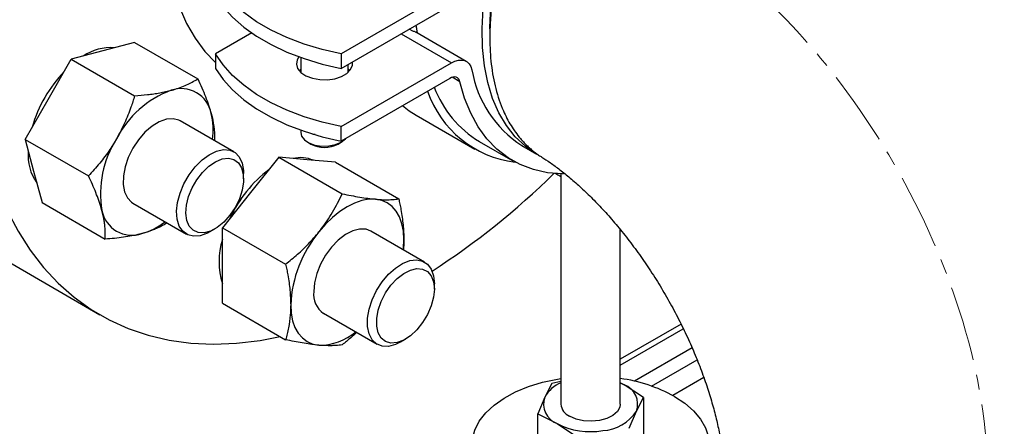
# Model space of a CAD drawing. Units: inches. Extents: x 10097 to 15496, y 699 to 4794.
# Drawn here: x 15075 to 15241, y 3996 to 4065 of the extents above; entities that cross this region are included whole.
import ezdxf

# ---------------------------------------------------------------- set-up
doc = ezdxf.new("R2010")
doc.units = ezdxf.units.IN
doc.header["$MEASUREMENT"] = 0
doc.linetypes.add('CENTERX2', pattern=[20.32, 12.7, -2.54, 2.54, -2.54])
for name, color, linetype, lineweight in [('CENTERLINE', 1, 'CENTERX2', 0), ('PIPE_SUPPORT', 5, 'Continuous', 0), ('PIPING', 3, 'Continuous', 0)]:
    doc.layers.add(name, color=color, linetype=linetype, lineweight=lineweight)

msp = doc.modelspace()

# ---------------------------------------------------------------- linework, layer by layer
at = {"layer": 'CENTERLINE', "linetype": 'CENTERX2', "lineweight": 18}
msp.add_ellipse((15184.22, 4018.38), major_axis=(-38.1, 65.99), ratio=0.577382, start_param=3.927072, end_param=5.497868, dxfattribs=at)
at = {"layer": 'PIPE_SUPPORT', "linetype": 'Continuous', "lineweight": 25}
for p, q in [((15147.32, 4069.57), (15129, 4058.99)), ((15129, 4056.54), (15147.6, 4067.28)), ((15113.9, 4062.52), (15107.79, 4058.99)), ((15139.11, 4062.38), (15147.6, 4057.48)), ((15141.08, 4062.83), (15140.48, 4063.17)), ((15150.1, 4057.73), (15141.62, 4062.63)), ((15094.12, 4060.93), (15088.8, 4059.5)), ((15094.12, 4060.93), (15104.79, 4054.77)), ((15088.8, 4059.5), (15083.47, 4058.08)), ((15107.79, 4058.99), (15107.79, 4056.54)), ((15129, 4058.99), (15129, 4056.54)), ((15079.58, 4051.33), (15083.47, 4058.08)), ((15083.47, 4058.08), (15094.15, 4051.91)), ((15122.18, 4058.39), (15122.18, 4055.88)), ((15129, 4046.74), (15147.6, 4057.48)), ((15130.18, 4055.88), (15130.18, 4057.22)), ((15130.18, 4056.39), (15130.43, 4056.14)), ((15147.32, 4054.87), (15129, 4044.3)), ((15149.04, 4054.29), (15147.73, 4055.05)), ((15075.68, 4044.58), (15079.58, 4051.33)), ((15141.66, 4048.65), (15151.56, 4042.93)), ((15110.89, 4042.49), (15101.85, 4047.7)), ((15122.18, 4046.15), (15122.18, 4045.74)), ((15124.24, 4045.47), (15124.24, 4045.4)), ((15124.62, 4045.43), (15124.24, 4045.4)), ((15129, 4044.3), (15129, 4046.74)), ((15075.68, 4044.58), (15077.1, 4039.25)), ((15075.68, 4044.58), (15086.35, 4038.41)), ((15123.35, 4044.11), (15123.9, 4043.8)), ((15128.47, 4043.8), (15129.01, 4044.11)), ((15152.31, 4044.23), (15157.97, 4040.97)), ((15118.5, 4041.58), (15113.73, 4035.64)), ((15118.5, 4041.58), (15129.17, 4035.41)), ((15123.27, 4041.15), (15118.5, 4041.58)), ((15128.05, 4040.72), (15123.27, 4041.15)), ((15128.05, 4040.72), (15138.72, 4034.56)), ((15077.1, 4039.25), (15078.53, 4033.93)), ((15112.54, 4037.92), (15112.54, 4038.82)), ((15165.27, 4038.79), (15166.08, 4038.32)), ((15166.08, 4038.75), (15166.08, 3999.96)), ((15113.73, 4035.64), (15108.95, 4029.7)), ((15078.53, 4033.93), (15089.2, 4027.77)), ((15093.85, 4033.85), (15102.89, 4028.63)), ((15106.89, 4029.03), (15107.67, 4029.48)), ((15108.95, 4029.7), (15119.63, 4023.54)), ((15108.95, 4023.34), (15108.95, 4029.7)), ((15143.06, 4023.91), (15134.02, 4029.12)), ((15176.08, 3999.96), (15176.08, 4029.37)), ((15108.95, 4016.97), (15108.95, 4023.34)), ((15144.72, 4019.34), (15144.72, 4020.24)), ((15108.95, 4016.97), (15119.63, 4010.81)), ((15126.03, 4015.27), (15135.06, 4010.05)), ((15186.35, 4013.44), (15176.08, 4007.51)), ((15176.08, 4006.5), (15186.73, 4012.64)), ((15139.06, 4010.45), (15139.84, 4010.9)), ((15188.21, 4009.42), (15178.51, 4003.82)), ((15181.35, 4003.01), (15189.05, 4007.45)), ((15166.08, 4003.79), (15164.55, 4003.46)), ((15190.2, 4004.44), (15184.96, 4001.41)), ((15164.55, 4003.46), (15163.36, 4001.15)), ((15176.08, 4003.56), (15176.74, 4003.22)), ((15176.74, 4003.22), (15176.08, 4003.55)), ((15180.01, 4001.07), (15176.74, 4003.22)), ((15163.36, 4001.15), (15162.16, 3998.3)), ((15178.81, 3998.76), (15180.01, 4001.07)), ((15180.01, 4001.07), (15180.01, 3994.75)), ((15177.62, 3995.91), (15178.81, 3998.76)), ((15162.16, 3991.99), (15162.16, 3998.3)), ((15162.16, 3998.3), (15165.43, 3996.69)), ((15165.43, 3996.69), (15168.69, 3994.53))]:
    msp.add_line(p, q, dxfattribs=at)
at = {"layer": 'PIPE_SUPPORT', "linetype": 'Continuous', "lineweight": 25, "flags": 128}
for points in [[(15129, 4058.99), (15125.8, 4059.73), (15122.74, 4060.65), (15119.86, 4061.75), (15117.18, 4063.01), (15114.74, 4064.41), (15112.56, 4065.96), (15110.66, 4067.62), (15109.07, 4069.39), (15107.79, 4071.24)], [(15107.79, 4068.79), (15109.07, 4066.94), (15110.66, 4065.17), (15112.56, 4063.51), (15114.74, 4061.96), (15117.18, 4060.56), (15119.86, 4059.3), (15122.74, 4058.2), (15125.8, 4057.28), (15129, 4056.54)], [(15129, 4046.74), (15125.8, 4047.48), (15122.74, 4048.4), (15119.86, 4049.5), (15117.18, 4050.76), (15114.74, 4052.17), (15112.56, 4053.71), (15110.66, 4055.37), (15109.07, 4057.14), (15107.79, 4058.99)], [(15121.87, 4058.51), (15121.57, 4058.01), (15121.44, 4057.27), (15121.66, 4056.53), (15122.21, 4055.86), (15123.06, 4055.3), (15124.14, 4054.89), (15125.38, 4054.66), (15126.67, 4054.64), (15127.93, 4054.81), (15129.05, 4055.18), (15129.97, 4055.71), (15130.6, 4056.36), (15130.91, 4057.08), (15130.91, 4057.64)], [(15147.6, 4057.48), (15148.19, 4057.77), (15148.77, 4057.93), (15149.31, 4057.96), (15149.81, 4057.86), (15150.24, 4057.64), (15150.59, 4057.3), (15150.87, 4056.85), (15151.05, 4056.3)], [(15107.79, 4056.54), (15109.07, 4054.69), (15110.66, 4052.92), (15112.56, 4051.26), (15114.74, 4049.72), (15117.18, 4048.31), (15119.86, 4047.05), (15122.74, 4045.95), (15125.8, 4045.03), (15129, 4044.3)], [(15121.93, 4056.14), (15122.04, 4056.26), (15122.18, 4056.39)], [(15149.04, 4054.29), (15148.95, 4054.56), (15148.81, 4054.78), (15148.63, 4054.95), (15148.42, 4055.06), (15148.17, 4055.11), (15147.9, 4055.09), (15147.61, 4055.01), (15147.32, 4054.87)], [(15166.54, 4038.74), (15166.35, 4038.75), (15163.83, 4038.95), (15161.45, 4039.48), (15159.22, 4040.32), (15157.15, 4041.47), (15155.27, 4042.93), (15153.58, 4044.67), (15152.11, 4046.7), (15150.85, 4048.99), (15149.83, 4051.53), (15149.04, 4054.29)], [(15139.35, 4050.27), (15140.45, 4049.42), (15141.66, 4048.65)], [(15101.85, 4047.7), (15101.63, 4047.82), (15100.64, 4048.07), (15099.51, 4047.98), (15098.31, 4047.55), (15097.09, 4046.81), (15095.9, 4045.78), (15094.8, 4044.52), (15093.85, 4043.08)], [(15122.18, 4045.74), (15122.32, 4045.14), (15122.8, 4044.51), (15123.57, 4043.99), (15124.58, 4043.62), (15125.74, 4043.45), (15126.93, 4043.47), (15128.05, 4043.7), (15129.01, 4044.11)], [(15129.01, 4044.11), (15129.72, 4044.66), (15129.8, 4044.76)], [(15093.85, 4043.08), (15093.08, 4041.54), (15092.54, 4039.96), (15092.25, 4038.42), (15092.21, 4036.99), (15092.44, 4035.73), (15092.93, 4034.72), (15093.64, 4033.98), (15093.85, 4033.85)], [(15106.89, 4029.03), (15106.43, 4028.78), (15105.23, 4028.35), (15104.1, 4028.26), (15103.11, 4028.51), (15102.29, 4029.09), (15101.69, 4029.98), (15101.33, 4031.12), (15101.23, 4032.47), (15101.4, 4033.97), (15101.82, 4035.53), (15102.48, 4037.1), (15103.34, 4038.6), (15104.37, 4039.96), (15105.52, 4041.11), (15106.73, 4042), (15107.95, 4042.59), (15109.12, 4042.85), (15110.19, 4042.77), (15111.1, 4042.35), (15111.81, 4041.62), (15112.29, 4040.6), (15112.52, 4039.34), (15112.54, 4038.82)], [(15111.11, 4033.12), (15110.23, 4031.79), (15109.2, 4030.65), (15108.09, 4029.74), (15106.96, 4029.13), (15105.86, 4028.83), (15104.87, 4028.88), (15104.02, 4029.26), (15103.37, 4029.96), (15102.95, 4030.93), (15102.79, 4032.13), (15102.89, 4033.49), (15103.24, 4034.94), (15103.84, 4036.39), (15104.64, 4037.78), (15105.6, 4039.02), (15106.68, 4040.06), (15107.81, 4040.82), (15108.93, 4041.28), (15109.98, 4041.4), (15110.91, 4041.19), (15111.66, 4040.65), (15112.2, 4039.8), (15112.49, 4038.71), (15112.52, 4037.42), (15112.3, 4036.01), (15111.82, 4034.55), (15111.11, 4033.12)], [(15134.8, 4034.5), (15133.68, 4034.49), (15132.5, 4034.27), (15131.27, 4033.84), (15130.03, 4033.22), (15128.78, 4032.4), (15127.55, 4031.42), (15126.37, 4030.27), (15125.25, 4028.99)], [(15139.57, 4027.7), (15139.49, 4029.1), (15139.25, 4030.37), (15138.84, 4031.5), (15138.29, 4032.48), (15137.6, 4033.28), (15136.78, 4033.89), (15135.84, 4034.29), (15134.8, 4034.5)], [(15134.02, 4029.12), (15133.2, 4029.43), (15132.12, 4029.47), (15130.94, 4029.17), (15129.72, 4028.54), (15128.51, 4027.61), (15127.38, 4026.44), (15126.36, 4025.06), (15125.52, 4023.55), (15124.89, 4021.97), (15124.5, 4020.41), (15124.37, 4018.93)], [(15139.46, 4025.98), (15139.49, 4026.22), (15139.57, 4027.7)], [(15139.06, 4010.45), (15138.15, 4010), (15136.97, 4009.7), (15135.89, 4009.74), (15134.95, 4010.11), (15134.21, 4010.81), (15133.7, 4011.8), (15133.44, 4013.03), (15133.44, 4014.44), (15133.7, 4015.97), (15134.21, 4017.55), (15134.95, 4019.1), (15135.89, 4020.55), (15136.97, 4021.84), (15138.15, 4022.9), (15139.37, 4023.68), (15140.57, 4024.15), (15141.71, 4024.28), (15142.72, 4024.07), (15143.56, 4023.53), (15144.19, 4022.68), (15144.59, 4021.57), (15144.72, 4020.24), (15144.72, 4020.24)], [(15144.72, 4019.34), (15144.59, 4017.97), (15144.2, 4016.52), (15143.58, 4015.06), (15142.75, 4013.69), (15141.77, 4012.47), (15140.69, 4011.47), (15139.56, 4010.74), (15138.44, 4010.32), (15137.4, 4010.24), (15136.49, 4010.5), (15135.76, 4011.08), (15135.26, 4011.96), (15134.99, 4013.08), (15134.99, 4014.39), (15135.26, 4015.81), (15135.76, 4017.27), (15136.49, 4018.69), (15137.4, 4020), (15138.44, 4021.12), (15139.56, 4021.99), (15140.69, 4022.56), (15141.77, 4022.82), (15142.75, 4022.73), (15143.58, 4022.31), (15144.2, 4021.57), (15144.59, 4020.57), (15144.72, 4019.34)], [(15120.48, 4016.68), (15120.56, 4015.29), (15120.8, 4014.02), (15121.21, 4012.88), (15121.76, 4011.91), (15122.45, 4011.11), (15123.28, 4010.5), (15124.21, 4010.09), (15125.25, 4009.89)], [(15163.92, 3982.32), (15162.36, 3982.71), (15160.04, 3983.47), (15157.92, 3984.41), (15156.03, 3985.5), (15154.41, 3986.72), (15153.09, 3988.06), (15152.08, 3989.49), (15151.42, 3990.99), (15151.11, 3992.52), (15151.15, 3994.06), (15151.55, 3995.59), (15152.3, 3997.07), (15153.39, 3998.48), (15154.79, 3999.79), (15156.48, 4000.98), (15158.43, 4002.04), (15160.61, 4002.93), (15162.97, 4003.65), (15165.48, 4004.18), (15166.08, 4004.28)], [(15185.23, 4001.26), (15186.99, 4000.1), (15188.46, 3998.81), (15189.63, 3997.43), (15190.46, 3995.96), (15190.95, 3994.44), (15191.08, 3992.9), (15190.86, 3991.37), (15190.28, 3989.86), (15189.36, 3988.41), (15188.12, 3987.05), (15187.34, 3986.37)], [(15176.08, 3999.96), (15176.01, 3999.47), (15175.6, 3998.72), (15174.85, 3998.06), (15173.83, 3997.54), (15172.6, 3997.2), (15171.26, 3997.07), (15169.9, 3997.15), (15168.63, 3997.44), (15167.55, 3997.91)]]:
    msp.add_lwpolyline(points, dxfattribs=at)
at = {"layer": 'PIPE_SUPPORT', "linetype": 'Continuous', "lineweight": 25}
for centre, radius, start, end in [((15140.76, 4061.14), 1.71, 60.0795, 79.3957), ((15090.16, 4051.72), 8.33, 85.828, 124.1635), ((15098.45, 4040.43), 22.46, 136.0596, 163.9404), ((15169.73, 4059.5), 18.95, 189.7326, 237.2238), ((15106.19, 4036.94), 16.96, 110.2567, 152.8704), ((15102, 4047.96), 5.17, 11.07, 108.9193), ((15160.51, 4058.53), 17.91, 198.9862, 263.0422), ((15161.83, 4059.88), 18.32, 200.8586, 238.706), ((15095.42, 4046.18), 11.97, 352.2577, 13.3955), ((15105.35, 4035.47), 16.96, 147.1309, 189.7398), ((15126.18, 4048.04), 4.82, 241.6787, 298.3213), ((15084.27, 4041.89), 8.09, 175.2304, 214.7674), ((15122.13, 4035.92), 5.58, 66.9444, 102.8366), ((15129.57, 4022.54), 21.2, 127.0063, 155.4046), ((15093.7, 4033.59), 5.17, 191.07, 288.9193), ((15091.96, 4040.17), 11.97, 286.6001, 307.749), ((15141.18, 4015.73), 20.72, 140.2279, 177.3607), ((15120.93, 4023.99), 12.54, 162.6629, 197.3371), ((15128.3, 4018.5), 3.96, 173.8147, 234.8731), ((15125.27, 4019.58), 9.69, 269.8681, 309.7048), ((15172.6, 3978.35), 26.16, 61.1445, 82.3507), ((15168.14, 3998.48), 5.48, 112.0715, 150.8543), ((15175.5, 3999.93), 3.52, 340.539, 69.2579), ((15166.67, 3999.98), 3.52, 160.539, 249.2579), ((15168.56, 4000.19), 2.49, 185.3828, 245.9373), ((15172.72, 4002.78), 7.3, 273.4335, 326.5611), ((15171.07, 4007.6), 12.28, 242.6428, 279.7711)]:
    msp.add_arc(centre, radius, start, end, dxfattribs=at)
for points, knots in [([(15100.32, 4052.85), (15100.45, 4052.88), (15101.39, 4053.14), (15103.01, 4053.73), (15104.19, 4054.42), (15104.79, 4054.77)], [0, 0, 0, 0, 0.070101, 0.53079, 1, 1, 1, 1]), ([(15104.79, 4054.77), (15105.26, 4053.76), (15106.21, 4051.74), (15106.78, 4049.89), (15107.07, 4048.95)], [0, 0, 0, 0, 0.495458, 1, 1, 1, 1]), ([(15094.15, 4051.91), (15094.05, 4051.59), (15093.85, 4050.95), (15093.32, 4049.4), (15092.5, 4047.27), (15091.57, 4045.54), (15091.1, 4044.67)], [0, 0, 0, 0, 0.128582, 0.257262, 0.626389, 1, 1, 1, 1]), ([(15094.15, 4051.91), (15094.88, 4051.98), (15095.98, 4052.07), (15097.37, 4052.25), (15098.75, 4052.47), (15099.69, 4052.7), (15100.32, 4052.85)], [0, 0, 0, 0, 0.329812, 0.495383, 0.659853, 1, 1, 1, 1]), ([(15107.07, 4048.95), (15107.1, 4048.82), (15107.28, 4048.15), (15107.46, 4047.24), (15107.58, 4046.24), (15107.66, 4045.35), (15107.65, 4044.74), (15107.64, 4044.36)], [0, 0, 0, 0, 0.0740647, 0.3980611, 0.5610825, 0.7220399, 1, 1, 1, 1]), ([(15091.1, 4044.67), (15090.92, 4044.37), (15090.56, 4043.76), (15089.65, 4042.36), (15088.28, 4040.54), (15087, 4039.12), (15086.35, 4038.41)], [0, 0, 0, 0, 0.134092, 0.268456, 0.632398, 1, 1, 1, 1]), ([(15165.07, 4038.91), (15165.17, 4038.85), (15165.53, 4038.65), (15165.85, 4038.46), (15166.08, 4038.32)], [0, 0, 0, 0, 0.283654, 1, 1, 1, 1]), ([(15088.63, 4032.6), (15088.6, 4032.72), (15088.45, 4033.27), (15088.13, 4034.26), (15087.62, 4035.6), (15087.03, 4036.99), (15086.58, 4037.94), (15086.35, 4038.41)], [0, 0, 0, 0, 0.070067, 0.299821, 0.530837, 0.765029, 1, 1, 1, 1]), ([(15125.25, 4028.99), (15125.36, 4029.13), (15126.21, 4030.2), (15127.64, 4032.31), (15128.66, 4034.37), (15129.17, 4035.41)], [0, 0, 0, 0, 0.070101, 0.53079, 1, 1, 1, 1]), ([(15129.17, 4035.41), (15130.19, 4035.21), (15132.23, 4034.79), (15133.94, 4034.59), (15134.8, 4034.5)], [0, 0, 0, 0, 0.495458, 1, 1, 1, 1]), ([(15134.8, 4034.5), (15134.91, 4034.49), (15135.51, 4034.44), (15136.29, 4034.4), (15137.1, 4034.41), (15137.88, 4034.45), (15138.38, 4034.52), (15138.72, 4034.56)], [0, 0, 0, 0, 0.070071, 0.376596, 0.530827, 0.683105, 1, 1, 1, 1]), ([(15138.72, 4034.56), (15138.78, 4034.26), (15138.91, 4033.65), (15139.11, 4032.61), (15139.3, 4031.45), (15139.45, 4030.18), (15139.55, 4028.92), (15139.56, 4028.11), (15139.57, 4027.7)], [0, 0, 0, 0, 0.128544, 0.257186, 0.441523, 0.626324, 0.812815, 1, 1, 1, 1]), ([(15089.2, 4027.77), (15089.21, 4028.25), (15089.22, 4028.97), (15089.13, 4030.01), (15088.99, 4031.1), (15088.77, 4032), (15088.63, 4032.6)], [0, 0, 0, 0, 0.329812, 0.495383, 0.659853, 1, 1, 1, 1]), ([(15099.64, 4030.5), (15099.3, 4030.3), (15098.74, 4029.97), (15097.87, 4029.56), (15096.85, 4029.14), (15095.97, 4028.88), (15095.38, 4028.7)], [0, 0, 0, 0, 0.292043, 0.466945, 0.640684, 1, 1, 1, 1]), ([(15095.38, 4028.7), (15095.25, 4028.67), (15094.71, 4028.52), (15093.69, 4028.31), (15092.27, 4028.07), (15090.78, 4027.89), (15089.73, 4027.81), (15089.2, 4027.77)], [0, 0, 0, 0, 0.070067, 0.299821, 0.530837, 0.765029, 1, 1, 1, 1]), ([(15119.63, 4023.54), (15120.3, 4024.09), (15121.32, 4024.91), (15122.59, 4026.09), (15123.84, 4027.32), (15124.68, 4028.31), (15125.25, 4028.99)], [0, 0, 0, 0, 0.329812, 0.495383, 0.659853, 1, 1, 1, 1]), ([(15139.57, 4027.7), (15139.57, 4027.42), (15139.56, 4026.85), (15139.54, 4026.26), (15139.5, 4025.98), (15139.5, 4025.96)], [0, 0, 0, 0, 0.484757, 0.970493, 1, 1, 1, 1]), ([(15119.63, 4023.54), (15119.69, 4023.24), (15119.82, 4022.63), (15120.1, 4021.16), (15120.4, 4019.13), (15120.45, 4017.5), (15120.48, 4016.68)], [0, 0, 0, 0, 0.128582, 0.257262, 0.626389, 1, 1, 1, 1]), ([(15120.48, 4016.68), (15120.48, 4016.4), (15120.47, 4015.82), (15120.39, 4014.51), (15120.16, 4012.79), (15119.8, 4011.47), (15119.63, 4010.81)], [0, 0, 0, 0, 0.134092, 0.268456, 0.632398, 1, 1, 1, 1]), ([(15131.61, 4012.04), (15131.28, 4011.73), (15130.49, 4011.01), (15129.66, 4010.34), (15129.17, 4009.96)], [0, 0, 0, 0, 0.422327, 1, 1, 1, 1]), ([(15125.25, 4009.89), (15125.14, 4009.9), (15124.65, 4009.95), (15123.73, 4010.06), (15122.44, 4010.26), (15121.07, 4010.51), (15120.11, 4010.71), (15119.63, 4010.81)], [0, 0, 0, 0, 0.070067, 0.299821, 0.530837, 0.765029, 1, 1, 1, 1]), ([(15129.17, 4009.96), (15128.82, 4009.91), (15128.29, 4009.84), (15127.46, 4009.81), (15126.57, 4009.8), (15125.78, 4009.85), (15125.25, 4009.89)], [0, 0, 0, 0, 0.329812, 0.495383, 0.659853, 1, 1, 1, 1])]:
    msp.add_open_spline(points, degree=3, knots=knots, dxfattribs=at)
at = {"layer": 'PIPING', "linetype": 'Continuous', "lineweight": 25}
for p, q in [((15159.47, 4043.56), (15161.99, 4042.11)), ((15069.26, 4025.98), (15088.3, 4014.99))]:
    msp.add_line(p, q, dxfattribs=at)
at = {"layer": 'PIPING', "linetype": 'Continuous', "lineweight": 25, "flags": 128}
for points in [[(15099.21, 4083.17), (15099.23, 4079.94), (15099.48, 4076.38), (15099.98, 4073), (15100.72, 4069.81), (15101.7, 4066.84), (15102.92, 4064.1), (15104.36, 4061.62), (15106.02, 4059.39), (15107.79, 4057.55)], [(15161.99, 4042.11), (15161.99, 4042.11), (15160.09, 4043.41), (15158.38, 4045.02), (15156.88, 4046.91), (15155.6, 4049.07), (15154.55, 4051.49), (15153.74, 4054.14), (15153.17, 4057), (15152.86, 4060.06), (15152.79, 4063.28), (15152.98, 4066.64)], [(15141.9, 4062.46), (15141.7, 4063.63), (15141.67, 4063.85)], [(15141.9, 4062.46), (15141.82, 4062.89), (15141.67, 4063.85)], [(15066.6, 4062.96), (15066.72, 4058.06), (15067.1, 4053.32), (15067.72, 4048.76), (15068.6, 4044.39), (15069.71, 4040.22), (15071.07, 4036.28), (15072.66, 4032.57), (15074.48, 4029.12), (15076.52, 4025.92), (15078.79, 4022.99), (15081.26, 4020.34), (15083.93, 4017.98), (15086.8, 4015.91), (15089.84, 4014.15), (15093.06, 4012.7), (15096.44, 4011.57), (15099.97, 4010.75), (15103.64, 4010.26), (15107.44, 4010.08), (15111.34, 4010.24), (15115.35, 4010.71), (15118.71, 4011.34)]]:
    msp.add_lwpolyline(points, dxfattribs=at)
at = {"layer": 'PIPING', "linetype": 'Continuous', "lineweight": 25}
msp.add_arc((15076.09, 4128.69), 126.32, 302.6983, 314.651, dxfattribs=at)
for points, knots in [([(15207.91, 4118.18), (15207.65, 4118.35), (15206.67, 4118.99), (15204.71, 4119.72), (15202.04, 4120.33), (15199.11, 4120.48), (15195.96, 4120.17), (15192.62, 4119.36), (15189.12, 4118.04), (15185.53, 4116.21), (15181.93, 4113.89), (15178.43, 4111.17), (15175.08, 4108.12), (15171.93, 4104.79), (15169, 4101.25), (15166.31, 4097.54), (15163.88, 4093.74), (15161.49, 4089.47), (15159.25, 4084.76), (15157.28, 4079.69), (15155.92, 4075.17), (15155.03, 4071.24), (15154.47, 4067.87), (15154.15, 4064.67), (15154.03, 4061.08), (15154.25, 4057.16), (15155.01, 4053.04), (15156.18, 4049.62), (15157.62, 4046.85), (15158.83, 4045.18), (15159.75, 4044.14), (15160.28, 4043.6), (15160.84, 4043.08), (15161.41, 4042.6), (15162.01, 4042.15), (15162.49, 4041.82), (15162.77, 4041.65), (15162.84, 4041.6)], [0, 0, 0, 0, 0.011469, 0.043889, 0.077027, 0.110883, 0.145456, 0.180747, 0.216755, 0.253482, 0.290254, 0.326308, 0.361641, 0.396256, 0.430151, 0.463327, 0.495783, 0.52752, 0.568705, 0.608612, 0.647241, 0.675381, 0.702802, 0.729503, 0.755484, 0.795606, 0.8364, 0.877864, 0.909413, 0.941339, 0.950533, 0.959759, 0.969015, 0.978302, 0.987619, 0.996968, 1, 1, 1, 1]), ([(15282.52, 3989.01), (15282.51, 3989.77), (15282.47, 3992.46), (15282.18, 3997.11), (15281.58, 4002.97), (15280.7, 4008.85), (15279.56, 4014.74), (15278.17, 4020.63), (15276.54, 4026.49), (15274.67, 4032.31), (15272.57, 4038.08), (15270.26, 4043.78), (15267.74, 4049.42), (15265.02, 4054.97), (15262.1, 4060.42), (15258.98, 4065.77), (15255.69, 4071.01), (15252.21, 4076.12), (15248.56, 4081.1), (15244.74, 4085.93), (15240.75, 4090.61), (15236.6, 4095.12), (15232.3, 4099.44), (15227.84, 4103.58), (15223.24, 4107.5), (15218.49, 4111.21), (15213.6, 4114.67), (15210.06, 4116.96), (15208.15, 4118.09), (15207.93, 4118.22)], [0, 0, 0, 0, 0.015545, 0.054829, 0.094138, 0.133507, 0.172849, 0.212114, 0.251276, 0.290322, 0.329254, 0.368083, 0.406828, 0.445511, 0.484159, 0.5228, 0.561463, 0.600169, 0.638948, 0.677831, 0.716845, 0.756016, 0.795366, 0.83491, 0.874651, 0.914582, 0.954673, 0.994874, 1, 1, 1, 1]), ([(15154.08, 4063.21), (15154.13, 4064.74), (15154.23, 4067.83), (15155.03, 4072.76), (15156.29, 4077.83), (15158.03, 4082.92), (15160.23, 4087.98), (15162.84, 4092.92), (15165.81, 4097.66), (15169.1, 4102.09), (15172.65, 4106.15), (15176.39, 4109.79), (15180.27, 4112.88), (15183.06, 4114.82), (15184.52, 4115.54), (15184.66, 4115.62)], [0, 0, 0, 0, 0.081733, 0.164936, 0.247329, 0.330014, 0.412071, 0.494933, 0.5777, 0.660375, 0.742649, 0.825345, 0.908075, 0.990594, 1, 1, 1, 1]), ([(15154.08, 4063.21), (15154.08, 4062.96), (15154.08, 4062.45), (15154.08, 4061.94), (15154.08, 4061.68)], [0, 0, 0, 0, 0.500002, 1, 1, 1, 1]), ([(15162.84, 4041.6), (15162.84, 4041.6), (15163.29, 4041.33), (15164.3, 4040.65), (15165.9, 4039.49), (15167.65, 4038.08), (15169.5, 4036.45), (15171.42, 4034.6), (15173.4, 4032.53), (15175.39, 4030.26), (15177.38, 4027.8), (15179.33, 4025.18), (15181.23, 4022.41), (15183.04, 4019.53), (15184.75, 4016.56), (15186.33, 4013.54), (15187.78, 4010.49), (15189.07, 4007.46), (15190.2, 4004.48), (15191.17, 4001.59), (15191.97, 3998.81), (15192.6, 3996.18), (15193.07, 3993.74), (15193.39, 3991.52), (15193.57, 3989.68), (15193.61, 3988.7), (15193.62, 3988.28)], [0, 0, 0, 0, 0.000534, 0.041371, 0.082566, 0.124349, 0.166765, 0.209822, 0.253493, 0.297731, 0.342466, 0.387617, 0.433094, 0.478801, 0.524638, 0.570501, 0.61626, 0.661814, 0.707072, 0.751948, 0.796367, 0.840269, 0.883615, 0.926394, 0.968627, 1, 1, 1, 1])]:
    msp.add_open_spline(points, degree=3, knots=knots, dxfattribs=at)

doc.saveas('drawing.dxf')
